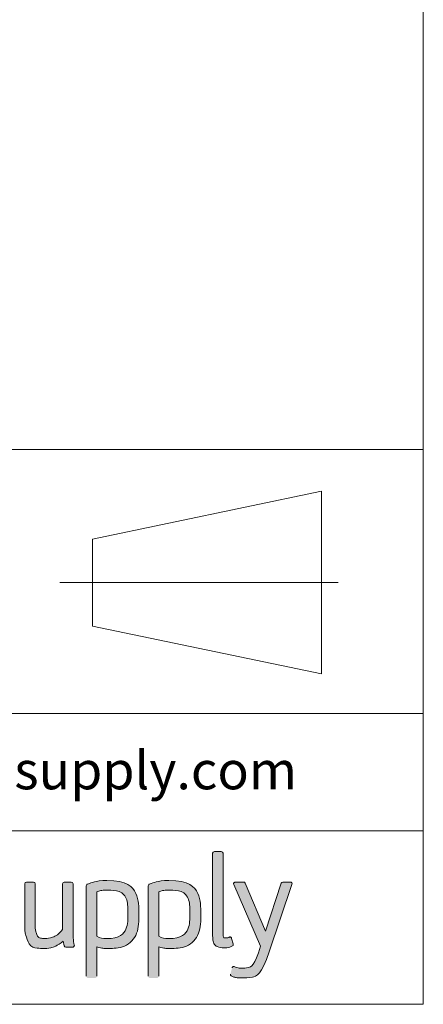
# Model space of a CAD drawing. Units: inches. Extents: x 3.3 to 29.9, y 1.6 to 21.7.
# Drawn here: x 27.6 to 29.9, y 1.6 to 7.2 of the extents above; entities that cross this region are included whole.
import ezdxf

# ---------------------------------------------------------------- set-up
doc = ezdxf.new("R2010")
doc.units = ezdxf.units.IN
doc.header["$MEASUREMENT"] = 0
doc.layers.add('FORMAT', color=7, linetype='Continuous')
doc.layers.add('SLD-0', color=179, linetype='Continuous')
doc.styles.add('SLDTEXTSTYLE3', font='GOTHIC.TTF', dxfattribs={"width": 0.75})

msp = doc.modelspace()

# ---------------------------------------------------------------- hatches: boundary and pattern name
at = {"linetype": 'Continuous'}
h = msp.add_hatch(color=5, dxfattribs=at)
edge = h.paths.add_edge_path(flags=0)
edge.add_line((28.7185, 2.4832), (28.6797, 2.4832))
edge.add_spline(control_points=[(28.6797, 2.4832), (28.674, 2.4832), (28.6694, 2.4786), (28.6694, 2.473)], knot_values=[0, 0, 0, 0, 1, 1, 1, 1], weights=[1, 1, 1, 1], degree=3, periodic=0)
edge.add_line((28.6694, 2.473), (28.6694, 2.0103))
edge.add_spline(control_points=[(28.6694, 2.0103), (28.6694, 1.9656), (28.6932, 1.94), (28.7346, 1.94), (28.75, 1.94), (28.7669, 1.9436), (28.78, 1.9497), (28.7846, 1.9518), (28.7869, 1.9569), (28.7856, 1.9618)], knot_values=[0, 0, 0, 0, 1, 2, 3, 4, 5, 6, 7, 7, 7, 7], weights=[1, 1, 1, 1, 1, 1, 1, 1, 1, 1], degree=3, periodic=0)
edge.add_line((28.7856, 1.9618), (28.7767, 1.9932))
edge.add_spline(control_points=[(28.7767, 1.9932), (28.776, 1.9962), (28.7739, 1.9986), (28.771, 1.9999), (28.7683, 2.0011), (28.7651, 2.001), (28.7623, 1.9997), (28.7591, 1.9981), (28.7504, 1.9956), (28.7457, 1.9956), (28.7358, 1.9956), (28.7288, 1.9956), (28.7288, 2.0243)], knot_values=[0, 0, 0, 0, 1, 2, 3, 4, 5, 6, 7, 8, 9, 10, 10, 10, 10], weights=[1, 1, 1, 1, 1, 1, 1, 1, 1, 1, 1, 1, 1], degree=3, periodic=0)
edge.add_line((28.7288, 2.0243), (28.7288, 2.473))
edge.add_spline(control_points=[(28.7288, 2.473), (28.7288, 2.4786), (28.7242, 2.4832), (28.7185, 2.4832)], knot_values=[0, 0, 0, 0, 1, 1, 1, 1], weights=[1, 1, 1, 1], degree=3, periodic=0)
h = msp.add_hatch(color=5, dxfattribs=at)
edge = h.paths.add_edge_path(flags=0)
edge.add_line((27.8264, 1.9771), (27.8317, 1.9518))
edge.add_spline(control_points=[(27.8317, 1.9518), (27.8327, 1.947), (27.8369, 1.9436), (27.8417, 1.9436)], knot_values=[0, 0, 0, 0, 1, 1, 1, 1], weights=[1, 1, 1, 1], degree=3, periodic=0)
edge.add_line((27.8417, 1.9436), (27.8784, 1.9436))
edge.add_spline(control_points=[(27.8784, 1.9436), (27.8816, 1.9436), (27.8846, 1.9451), (27.8865, 1.9476), (27.8885, 1.9501), (27.8891, 1.9534), (27.8883, 1.9564), (27.8835, 1.975), (27.8813, 2.0147), (27.8813, 2.0851)], knot_values=[0, 0, 0, 0, 1, 2, 3, 4, 5, 6, 7, 7, 7, 7], weights=[1, 1, 1, 1, 1, 1, 1, 1, 1, 1], degree=3, periodic=0)
edge.add_line((27.8813, 2.0851), (27.8813, 2.3007))
edge.add_spline(control_points=[(27.8813, 2.3007), (27.8813, 2.3063), (27.8767, 2.3109), (27.871, 2.3109)], knot_values=[0, 0, 0, 0, 1, 1, 1, 1], weights=[1, 1, 1, 1], degree=3, periodic=0)
edge.add_line((27.871, 2.3109), (27.8322, 2.3109))
edge.add_spline(control_points=[(27.8322, 2.3109), (27.8266, 2.3109), (27.8219, 2.3063), (27.8219, 2.3007)], knot_values=[0, 0, 0, 0, 1, 1, 1, 1], weights=[1, 1, 1, 1], degree=3, periodic=0)
edge.add_line((27.8219, 2.3007), (27.8219, 2.0424))
edge.add_spline(control_points=[(27.8219, 2.0424), (27.8026, 2.0178), (27.7624, 1.9927), (27.723, 1.9927), (27.6958, 1.9927), (27.6805, 2.0033), (27.6733, 2.0274), (27.6687, 2.0417), (27.6679, 2.0573), (27.6679, 2.0829)], knot_values=[0, 0, 0, 0, 1, 2, 3, 4, 5, 6, 7, 7, 7, 7], weights=[1, 1, 1, 1, 1, 1, 1, 1, 1, 1], degree=3, periodic=0)
edge.add_line((27.6679, 2.0829), (27.6679, 2.3007))
edge.add_spline(control_points=[(27.6679, 2.3007), (27.6679, 2.3063), (27.6634, 2.3109), (27.6577, 2.3109)], knot_values=[0, 0, 0, 0, 1, 1, 1, 1], weights=[1, 1, 1, 1], degree=3, periodic=0)
edge.add_line((27.6577, 2.3109), (27.6189, 2.3109))
edge.add_spline(control_points=[(27.6189, 2.3109), (27.6132, 2.3109), (27.6086, 2.3063), (27.6086, 2.3007)], knot_values=[0, 0, 0, 0, 1, 1, 1, 1], weights=[1, 1, 1, 1], degree=3, periodic=0)
edge.add_line((27.6086, 2.3007), (27.6086, 2.0682))
edge.add_spline(control_points=[(27.6086, 2.0682), (27.6086, 2.0446), (27.6098, 2.0278), (27.6164, 2.0066), (27.6364, 1.9414), (27.6963, 1.9363), (27.7142, 1.9363), (27.7525, 1.9363), (27.791, 1.9503), (27.8264, 1.9771)], knot_values=[0, 0, 0, 0, 1, 2, 3, 4, 5, 6, 7, 7, 7, 7], weights=[1, 1, 1, 1, 1, 1, 1, 1, 1, 1], degree=3, periodic=0)
h = msp.add_hatch(color=5, dxfattribs=at)
edge = h.paths.add_edge_path(flags=0)
edge.add_line((27.9664, 1.7698), (28.0053, 1.7698))
edge.add_spline(control_points=[(28.0053, 1.7698), (28.0109, 1.7698), (28.0155, 1.7744), (28.0155, 1.7801)], knot_values=[0, 0, 0, 0, 1, 1, 1, 1], weights=[1, 1, 1, 1], degree=3, periodic=0)
edge.add_line((28.0155, 1.7801), (28.0155, 1.9454))
edge.add_spline(control_points=[(28.0155, 1.9454), (28.0329, 1.9396), (28.0522, 1.9363), (28.0705, 1.9363), (28.178, 1.9363), (28.2531, 2.0159), (28.2531, 2.1298), (28.2531, 2.2487), (28.1857, 2.3197), (28.0728, 2.3197)], knot_values=[0, 0, 0, 0, 1, 2, 3, 4, 5, 6, 7, 7, 7, 7], weights=[1, 1, 1, 1, 1, 1, 1, 1, 1, 1], degree=3, periodic=0)
edge.add_spline(control_points=[(28.0728, 2.3197), (28.0371, 2.3197), (27.998, 2.3122), (27.9628, 2.2985), (27.9588, 2.297), (27.9562, 2.2932), (27.9562, 2.2889)], knot_values=[0, 0, 0, 0, 1, 2, 3, 4, 4, 4, 4], weights=[1, 1, 1, 1, 1, 1, 1], degree=3, periodic=0)
edge.add_line((27.9562, 2.2889), (27.9562, 1.7801))
edge.add_spline(control_points=[(27.9562, 1.7801), (27.9562, 1.7744), (27.9608, 1.7698), (27.9664, 1.7698)], knot_values=[0, 0, 0, 0, 1, 1, 1, 1], weights=[1, 1, 1, 1], degree=3, periodic=0)
edge = h.paths.add_edge_path(flags=0)
edge.add_spline(control_points=[(28.0155, 2.2565), (28.0345, 2.2622), (28.0522, 2.2648), (28.0721, 2.2648), (28.148, 2.2648), (28.1916, 2.2161), (28.1916, 2.1313), (28.1916, 2.044), (28.1464, 1.9919), (28.0705, 1.9919)], knot_values=[0, 0, 0, 0, 1, 2, 3, 4, 5, 6, 7, 7, 7, 7], weights=[1, 1, 1, 1, 1, 1, 1, 1, 1, 1], degree=3, periodic=0)
edge.add_spline(control_points=[(28.0705, 1.9919), (28.0501, 1.9919), (28.0342, 1.9956), (28.0155, 2.0048)], knot_values=[0, 0, 0, 0, 1, 1, 1, 1], weights=[1, 1, 1, 1], degree=3, periodic=0)
edge.add_line((28.0155, 2.0048), (28.0155, 2.2565))
h = msp.add_hatch(color=5, dxfattribs=at)
edge = h.paths.add_edge_path(flags=0)
edge.add_line((28.316, 1.7698), (28.3549, 1.7698))
edge.add_spline(control_points=[(28.3549, 1.7698), (28.3606, 1.7698), (28.3651, 1.7744), (28.3651, 1.7801)], knot_values=[0, 0, 0, 0, 1, 1, 1, 1], weights=[1, 1, 1, 1], degree=3, periodic=0)
edge.add_line((28.3651, 1.7801), (28.3651, 1.9454))
edge.add_spline(control_points=[(28.3651, 1.9454), (28.3825, 1.9396), (28.4019, 1.9363), (28.4201, 1.9363), (28.5276, 1.9363), (28.6027, 2.0159), (28.6027, 2.1298), (28.6027, 2.2487), (28.5353, 2.3197), (28.4223, 2.3197)], knot_values=[0, 0, 0, 0, 1, 2, 3, 4, 5, 6, 7, 7, 7, 7], weights=[1, 1, 1, 1, 1, 1, 1, 1, 1, 1], degree=3, periodic=0)
edge.add_spline(control_points=[(28.4223, 2.3197), (28.3867, 2.3197), (28.3476, 2.3122), (28.3123, 2.2985), (28.3084, 2.297), (28.3058, 2.2932), (28.3058, 2.2889)], knot_values=[0, 0, 0, 0, 1, 2, 3, 4, 4, 4, 4], weights=[1, 1, 1, 1, 1, 1, 1], degree=3, periodic=0)
edge.add_line((28.3058, 2.2889), (28.3058, 1.7801))
edge.add_spline(control_points=[(28.3058, 1.7801), (28.3058, 1.7744), (28.3103, 1.7698), (28.316, 1.7698)], knot_values=[0, 0, 0, 0, 1, 1, 1, 1], weights=[1, 1, 1, 1], degree=3, periodic=0)
edge = h.paths.add_edge_path(flags=0)
edge.add_spline(control_points=[(28.3651, 2.2565), (28.3842, 2.2622), (28.4019, 2.2648), (28.4216, 2.2648), (28.4976, 2.2648), (28.5412, 2.2161), (28.5412, 2.1313), (28.5412, 2.044), (28.4959, 1.9919), (28.4201, 1.9919)], knot_values=[0, 0, 0, 0, 1, 2, 3, 4, 5, 6, 7, 7, 7, 7], weights=[1, 1, 1, 1, 1, 1, 1, 1, 1, 1], degree=3, periodic=0)
edge.add_spline(control_points=[(28.4201, 1.9919), (28.3997, 1.9919), (28.3839, 1.9956), (28.3651, 2.0048)], knot_values=[0, 0, 0, 0, 1, 1, 1, 1], weights=[1, 1, 1, 1], degree=3, periodic=0)
edge.add_line((28.3651, 2.0048), (28.3651, 2.2565))
h = msp.add_hatch(color=5, dxfattribs=at)
edge = h.paths.add_edge_path(flags=0)
edge.add_line((28.7788, 1.8266), (28.77, 1.7921))
edge.add_spline(control_points=[(28.77, 1.7921), (28.7687, 1.7871), (28.7714, 1.782), (28.7761, 1.7801), (28.7941, 1.7729), (28.8115, 1.7698), (28.8342, 1.7698), (28.8885, 1.7698), (28.945, 1.7877), (28.9891, 1.9168)], knot_values=[0, 0, 0, 0, 1, 2, 3, 4, 5, 6, 7, 7, 7, 7], weights=[1, 1, 1, 1, 1, 1, 1, 1, 1, 1], degree=3, periodic=0)
edge.add_line((28.9891, 1.9168), (29.1174, 2.2974))
edge.add_spline(control_points=[(29.1174, 2.2974), (29.1185, 2.3005), (29.118, 2.304), (29.116, 2.3067)], knot_values=[0, 0, 0, 0, 1, 1, 1, 1], weights=[1, 1, 1, 1], degree=3, periodic=0)
edge.add_spline(control_points=[(29.116, 2.3067), (29.1141, 2.3093), (29.111, 2.3109), (29.1077, 2.3109)], knot_values=[0, 0, 0, 0, 1, 1, 1, 1], weights=[1, 1, 1, 1], degree=3, periodic=0)
edge.add_line((29.1077, 2.3109), (29.0659, 2.3109))
edge.add_spline(control_points=[(29.0659, 2.3109), (29.0614, 2.3109), (29.0575, 2.3081), (29.0562, 2.3039)], knot_values=[0, 0, 0, 0, 1, 1, 1, 1], weights=[1, 1, 1, 1], degree=3, periodic=0)
edge.add_line((29.0562, 2.3039), (28.9679, 2.0331))
edge.add_line((28.9679, 2.0331), (28.8524, 2.3047))
edge.add_spline(control_points=[(28.8524, 2.3047), (28.8508, 2.3085), (28.8471, 2.3109), (28.843, 2.3109)], knot_values=[0, 0, 0, 0, 1, 1, 1, 1], weights=[1, 1, 1, 1], degree=3, periodic=0)
edge.add_line((28.843, 2.3109), (28.7983, 2.3109))
edge.add_spline(control_points=[(28.7983, 2.3109), (28.7948, 2.3109), (28.7916, 2.3092), (28.7897, 2.3063), (28.7878, 2.3034), (28.7875, 2.2997), (28.7889, 2.2966)], knot_values=[0, 0, 0, 0, 1, 2, 3, 4, 4, 4, 4], weights=[1, 1, 1, 1, 1, 1, 1], degree=3, periodic=0)
edge.add_line((28.7889, 2.2966), (28.9399, 1.9487))
edge.add_spline(control_points=[(28.9399, 1.9487), (28.9078, 1.8384), (28.8647, 1.8255), (28.835, 1.8255), (28.8198, 1.8255), (28.8056, 1.8282), (28.7926, 1.8335), (28.7899, 1.8346), (28.7867, 1.8345), (28.7842, 1.8332), (28.7815, 1.8319), (28.7796, 1.8295), (28.7788, 1.8266)], knot_values=[0, 0, 0, 0, 1, 2, 3, 4, 5, 6, 7, 8, 9, 10, 10, 10, 10], weights=[1, 1, 1, 1, 1, 1, 1, 1, 1, 1, 1, 1, 1], degree=3, periodic=0)

# ---------------------------------------------------------------- linework, layer by layer
at = {"color": 179, "linetype": 'Continuous', "lineweight": 0}
for p, q in [((28.6694, 2.473), (28.6694, 2.0103)), ((28.6694, 2.473), (28.6694, 2.0103)), ((28.7185, 2.4832), (28.6797, 2.4832)), ((28.7185, 2.4832), (28.6797, 2.4832)), ((28.7288, 2.0243), (28.7288, 2.473)), ((28.7288, 2.0243), (28.7288, 2.473)), ((27.6086, 2.3007), (27.6086, 2.0682)), ((27.6086, 2.3007), (27.6086, 2.0682)), ((27.6577, 2.3109), (27.6189, 2.3109)), ((27.6577, 2.3109), (27.6189, 2.3109)), ((27.6679, 2.0829), (27.6679, 2.3007)), ((27.6679, 2.0829), (27.6679, 2.3007)), ((27.8219, 2.3007), (27.8219, 2.0424)), ((27.8219, 2.3007), (27.8219, 2.0424)), ((27.871, 2.3109), (27.8322, 2.3109)), ((27.871, 2.3109), (27.8322, 2.3109)), ((27.8813, 2.0851), (27.8813, 2.3007)), ((27.8813, 2.0851), (27.8813, 2.3007)), ((27.9562, 2.2889), (27.9562, 1.7801)), ((27.9562, 2.2889), (27.9562, 1.7801)), ((28.3058, 2.2889), (28.3058, 1.7801)), ((28.3058, 2.2889), (28.3058, 1.7801)), ((28.7889, 2.2966), (28.9399, 1.9487)), ((28.7889, 2.2966), (28.9399, 1.9487)), ((28.843, 2.3109), (28.7983, 2.3109)), ((28.843, 2.3109), (28.7983, 2.3109)), ((28.9679, 2.0331), (28.8524, 2.3047)), ((28.9679, 2.0331), (28.8524, 2.3047)), ((29.0562, 2.3039), (28.9679, 2.0331)), ((29.0562, 2.3039), (28.9679, 2.0331)), ((28.9891, 1.9168), (29.1174, 2.2974)), ((28.9891, 1.9168), (29.1174, 2.2974)), ((29.1077, 2.3109), (29.0659, 2.3109)), ((29.1077, 2.3109), (29.0659, 2.3109)), ((28.0155, 2.0048), (28.0155, 2.2565)), ((28.0155, 2.0048), (28.0155, 2.2565)), ((28.3651, 2.0048), (28.3651, 2.2565)), ((28.3651, 2.0048), (28.3651, 2.2565)), ((27.8264, 1.9771), (27.8317, 1.9518)), ((27.8264, 1.9771), (27.8317, 1.9518)), ((28.0155, 1.7801), (28.0155, 1.9454)), ((28.0155, 1.7801), (28.0155, 1.9454)), ((28.3651, 1.7801), (28.3651, 1.9454)), ((28.3651, 1.7801), (28.3651, 1.9454)), ((28.7856, 1.9618), (28.7767, 1.9932)), ((28.7856, 1.9618), (28.7767, 1.9932)), ((27.8417, 1.9436), (27.8784, 1.9436)), ((27.8417, 1.9436), (27.8784, 1.9436))]:
    msp.add_line(p, q, dxfattribs=at)
for points in [[(28.6797, 2.4832), (28.674, 2.4832), (28.6694, 2.4786), (28.6694, 2.473)], [(28.6797, 2.4832), (28.674, 2.4832), (28.6694, 2.4786), (28.6694, 2.473)], [(28.7288, 2.473), (28.7288, 2.4786), (28.7242, 2.4832), (28.7185, 2.4832)], [(28.7288, 2.473), (28.7288, 2.4786), (28.7242, 2.4832), (28.7185, 2.4832)], [(27.6189, 2.3109), (27.6132, 2.3109), (27.6086, 2.3063), (27.6086, 2.3007)], [(27.6189, 2.3109), (27.6132, 2.3109), (27.6086, 2.3063), (27.6086, 2.3007)], [(27.6679, 2.3007), (27.6679, 2.3063), (27.6634, 2.3109), (27.6577, 2.3109)], [(27.6679, 2.3007), (27.6679, 2.3063), (27.6634, 2.3109), (27.6577, 2.3109)], [(27.8322, 2.3109), (27.8266, 2.3109), (27.8219, 2.3063), (27.8219, 2.3007)], [(27.8322, 2.3109), (27.8266, 2.3109), (27.8219, 2.3063), (27.8219, 2.3007)], [(27.8813, 2.3007), (27.8813, 2.3063), (27.8767, 2.3109), (27.871, 2.3109)], [(27.8813, 2.3007), (27.8813, 2.3063), (27.8767, 2.3109), (27.871, 2.3109)], [(28.0728, 2.3197), (28.0371, 2.3197), (27.998, 2.3122), (27.9628, 2.2985), (27.9588, 2.297), (27.9562, 2.2932), (27.9562, 2.2889)], [(28.0728, 2.3197), (28.0371, 2.3197), (27.998, 2.3122), (27.9628, 2.2985), (27.9588, 2.297), (27.9562, 2.2932), (27.9562, 2.2889)], [(28.0155, 1.9454), (28.0329, 1.9396), (28.0522, 1.9363), (28.0705, 1.9363), (28.178, 1.9363), (28.2531, 2.0159), (28.2531, 2.1298), (28.2531, 2.2487), (28.1857, 2.3197), (28.0728, 2.3197)], [(28.0155, 1.9454), (28.0329, 1.9396), (28.0522, 1.9363), (28.0705, 1.9363), (28.178, 1.9363), (28.2531, 2.0159), (28.2531, 2.1298), (28.2531, 2.2487), (28.1857, 2.3197), (28.0728, 2.3197)], [(28.4223, 2.3197), (28.3867, 2.3197), (28.3476, 2.3122), (28.3123, 2.2985), (28.3084, 2.297), (28.3058, 2.2932), (28.3058, 2.2889)], [(28.4223, 2.3197), (28.3867, 2.3197), (28.3476, 2.3122), (28.3123, 2.2985), (28.3084, 2.297), (28.3058, 2.2932), (28.3058, 2.2889)], [(28.3651, 1.9454), (28.3825, 1.9396), (28.4019, 1.9363), (28.4201, 1.9363), (28.5276, 1.9363), (28.6027, 2.0159), (28.6027, 2.1298), (28.6027, 2.2487), (28.5353, 2.3197), (28.4223, 2.3197)], [(28.3651, 1.9454), (28.3825, 1.9396), (28.4019, 1.9363), (28.4201, 1.9363), (28.5276, 1.9363), (28.6027, 2.0159), (28.6027, 2.1298), (28.6027, 2.2487), (28.5353, 2.3197), (28.4223, 2.3197)], [(28.7983, 2.3109), (28.7948, 2.3109), (28.7916, 2.3092), (28.7897, 2.3063), (28.7878, 2.3034), (28.7875, 2.2997), (28.7889, 2.2966)], [(28.7983, 2.3109), (28.7948, 2.3109), (28.7916, 2.3092), (28.7897, 2.3063), (28.7878, 2.3034), (28.7875, 2.2997), (28.7889, 2.2966)], [(28.8524, 2.3047), (28.8508, 2.3085), (28.8471, 2.3109), (28.843, 2.3109)], [(28.8524, 2.3047), (28.8508, 2.3085), (28.8471, 2.3109), (28.843, 2.3109)], [(29.0659, 2.3109), (29.0614, 2.3109), (29.0575, 2.3081), (29.0562, 2.3039)], [(29.0659, 2.3109), (29.0614, 2.3109), (29.0575, 2.3081), (29.0562, 2.3039)], [(29.116, 2.3067), (29.1141, 2.3093), (29.111, 2.3109), (29.1077, 2.3109)], [(29.116, 2.3067), (29.1141, 2.3093), (29.111, 2.3109), (29.1077, 2.3109)], [(29.1174, 2.2974), (29.1185, 2.3005), (29.118, 2.304), (29.116, 2.3067)], [(29.1174, 2.2974), (29.1185, 2.3005), (29.118, 2.304), (29.116, 2.3067)], [(28.0155, 2.2565), (28.0345, 2.2622), (28.0522, 2.2648), (28.0721, 2.2648), (28.148, 2.2648), (28.1916, 2.2161), (28.1916, 2.1313), (28.1916, 2.044), (28.1464, 1.9919), (28.0705, 1.9919)], [(28.0155, 2.2565), (28.0345, 2.2622), (28.0522, 2.2648), (28.0721, 2.2648), (28.148, 2.2648), (28.1916, 2.2161), (28.1916, 2.1313), (28.1916, 2.044), (28.1464, 1.9919), (28.0705, 1.9919)], [(28.3651, 2.2565), (28.3842, 2.2622), (28.4019, 2.2648), (28.4216, 2.2648), (28.4976, 2.2648), (28.5412, 2.2161), (28.5412, 2.1313), (28.5412, 2.044), (28.4959, 1.9919), (28.4201, 1.9919)], [(28.3651, 2.2565), (28.3842, 2.2622), (28.4019, 2.2648), (28.4216, 2.2648), (28.4976, 2.2648), (28.5412, 2.2161), (28.5412, 2.1313), (28.5412, 2.044), (28.4959, 1.9919), (28.4201, 1.9919)], [(27.6086, 2.0682), (27.6086, 2.0446), (27.6098, 2.0278), (27.6164, 2.0066), (27.6364, 1.9414), (27.6963, 1.9363), (27.7142, 1.9363), (27.7525, 1.9363), (27.791, 1.9503), (27.8264, 1.9771)], [(27.6086, 2.0682), (27.6086, 2.0446), (27.6098, 2.0278), (27.6164, 2.0066), (27.6364, 1.9414), (27.6963, 1.9363), (27.7142, 1.9363), (27.7525, 1.9363), (27.791, 1.9503), (27.8264, 1.9771)], [(27.8219, 2.0424), (27.8026, 2.0178), (27.7624, 1.9927), (27.723, 1.9927), (27.6958, 1.9927), (27.6805, 2.0033), (27.6733, 2.0274), (27.6687, 2.0417), (27.6679, 2.0573), (27.6679, 2.0829)], [(27.8219, 2.0424), (27.8026, 2.0178), (27.7624, 1.9927), (27.723, 1.9927), (27.6958, 1.9927), (27.6805, 2.0033), (27.6733, 2.0274), (27.6687, 2.0417), (27.6679, 2.0573), (27.6679, 2.0829)], [(27.8784, 1.9436), (27.8816, 1.9436), (27.8846, 1.9451), (27.8865, 1.9476), (27.8885, 1.9501), (27.8891, 1.9534), (27.8883, 1.9564), (27.8835, 1.975), (27.8813, 2.0147), (27.8813, 2.0851)], [(27.8784, 1.9436), (27.8816, 1.9436), (27.8846, 1.9451), (27.8865, 1.9476), (27.8885, 1.9501), (27.8891, 1.9534), (27.8883, 1.9564), (27.8835, 1.975), (27.8813, 2.0147), (27.8813, 2.0851)], [(28.0705, 1.9919), (28.0501, 1.9919), (28.0342, 1.9956), (28.0155, 2.0048)], [(28.0705, 1.9919), (28.0501, 1.9919), (28.0342, 1.9956), (28.0155, 2.0048)], [(28.4201, 1.9919), (28.3997, 1.9919), (28.3839, 1.9956), (28.3651, 2.0048)], [(28.4201, 1.9919), (28.3997, 1.9919), (28.3839, 1.9956), (28.3651, 2.0048)], [(28.6694, 2.0103), (28.6694, 1.9656), (28.6932, 1.94), (28.7346, 1.94), (28.75, 1.94), (28.7669, 1.9436), (28.78, 1.9497), (28.7846, 1.9518), (28.7869, 1.9569), (28.7856, 1.9618)], [(28.6694, 2.0103), (28.6694, 1.9656), (28.6932, 1.94), (28.7346, 1.94), (28.75, 1.94), (28.7669, 1.9436), (28.78, 1.9497), (28.7846, 1.9518), (28.7869, 1.9569), (28.7856, 1.9618)], [(28.7767, 1.9932), (28.776, 1.9962), (28.7739, 1.9986), (28.771, 1.9999), (28.7683, 2.0011), (28.7651, 2.001), (28.7623, 1.9997), (28.7591, 1.9981), (28.7504, 1.9956), (28.7457, 1.9956), (28.7358, 1.9956), (28.7288, 1.9956), (28.7288, 2.0243)], [(28.7767, 1.9932), (28.776, 1.9962), (28.7739, 1.9986), (28.771, 1.9999), (28.7683, 2.0011), (28.7651, 2.001), (28.7623, 1.9997), (28.7591, 1.9981), (28.7504, 1.9956), (28.7457, 1.9956), (28.7358, 1.9956), (28.7288, 1.9956), (28.7288, 2.0243)], [(27.8317, 1.9518), (27.8327, 1.947), (27.8369, 1.9436), (27.8417, 1.9436)], [(27.8317, 1.9518), (27.8327, 1.947), (27.8369, 1.9436), (27.8417, 1.9436)], [(28.9399, 1.9487), (28.9078, 1.8384), (28.8647, 1.8255), (28.835, 1.8255), (28.8198, 1.8255), (28.8056, 1.8282), (28.7926, 1.8335), (28.7899, 1.8346), (28.7867, 1.8345), (28.7842, 1.8332), (28.7815, 1.8319), (28.7796, 1.8295), (28.7788, 1.8266)], [(28.9399, 1.9487), (28.9078, 1.8384), (28.8647, 1.8255), (28.835, 1.8255), (28.8198, 1.8255), (28.8056, 1.8282), (28.7926, 1.8335), (28.7899, 1.8346), (28.7867, 1.8345), (28.7842, 1.8332), (28.7815, 1.8319), (28.7796, 1.8295), (28.7788, 1.8266)], [(28.77, 1.7921), (28.7687, 1.7871), (28.7714, 1.782), (28.7761, 1.7801), (28.7941, 1.7729), (28.8115, 1.7698), (28.8342, 1.7698), (28.8885, 1.7698), (28.945, 1.7877), (28.9891, 1.9168)], [(28.77, 1.7921), (28.7687, 1.7871), (28.7714, 1.782), (28.7761, 1.7801), (28.7941, 1.7729), (28.8115, 1.7698), (28.8342, 1.7698), (28.8885, 1.7698), (28.945, 1.7877), (28.9891, 1.9168)]]:
    msp.add_open_spline(points, degree=3, dxfattribs=at)
at = {"layer": 'FORMAT', "lineweight": 15}
for p, q in [((29.8586, 1.6212), (29.8586, 21.7495)), ((13.7583, 4.7495), (29.8586, 4.7495)), ((29.8586, 3.2617), (18.697, 3.2617)), ((29.8586, 2.5992), (24.3704, 2.5992)), ((3.279, 1.6212), (29.8586, 1.6212))]:
    msp.add_line(p, q, dxfattribs=at)
at = {"layer": 'FORMAT', "color": 7, "lineweight": 15}
for p, q in [((27.9915, 4.2452), (29.2843, 4.5146)), ((29.2843, 4.5146), (29.2843, 3.4844)), ((27.9915, 3.7537), (27.9915, 4.2452)), ((27.8064, 3.9995), (29.3782, 3.9995)), ((29.2843, 3.4844), (27.9915, 3.7537))]:
    msp.add_line(p, q, dxfattribs=at)

# ---------------------------------------------------------------- texts
at = {"layer": 'SLD-0', "color": 160, "insert": (24.7715, 3.0489), "char_height": 0.215045, "attachment_point": 1, "style": 'SLDTEXTSTYLE3'}
msp.add_mtext('http://www.amazonsupply.com', dxfattribs=at)

doc.saveas('drawing.dxf')
